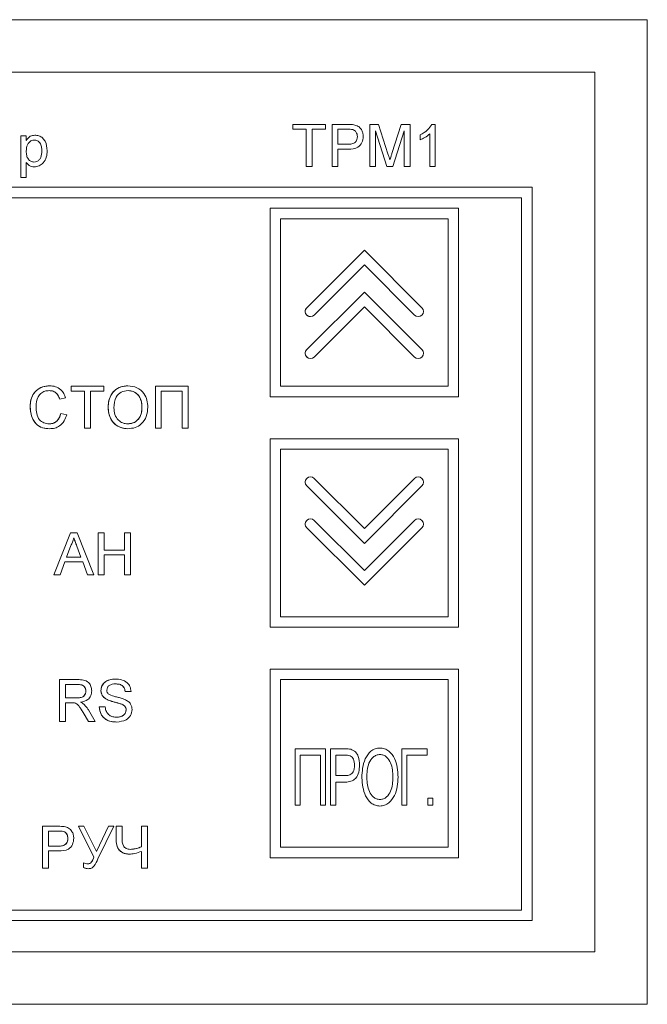
# Model space of a CAD drawing. Units: millimetres. Extents: x -1986 to 2526, y -1907 to 915.
# Drawn here: x -1309 to -1280, y 681 to 728 of the extents above; entities that cross this region are included whole.
import ezdxf

# ---------------------------------------------------------------- set-up
doc = ezdxf.new("R2010")
doc.units = ezdxf.units.MM

msp = doc.modelspace()

# ---------------------------------------------------------------- linework, layer by layer
at = {"color": 7, "linetype": 'Continuous', "lineweight": 15}
for p, q in [((-1279.528, 728.043), (-1375.028, 728.043)), ((-1279.528, 681.043), (-1279.528, 728.043)), ((-1279.528, 728.043), (-1279.528, 728.043)), ((-1279.528, 681.043), (-1279.528, 728.043)), ((-1282.028, 725.543), (-1372.528, 725.543)), ((-1282.028, 683.543), (-1282.028, 725.543)), ((-1296.438, 723.043), (-1294.874, 723.043)), ((-1296.438, 722.813), (-1296.438, 723.043)), ((-1294.874, 723.043), (-1294.874, 722.813)), ((-1294.567, 723.043), (-1293.832, 723.043)), ((-1294.567, 721.043), (-1294.567, 723.043)), ((-1292.772, 723.043), (-1292.347, 723.043)), ((-1292.772, 721.043), (-1292.772, 723.043)), ((-1292.347, 723.043), (-1291.9, 721.64)), ((-1291.712, 721.664), (-1291.269, 723.043)), ((-1291.269, 723.043), (-1290.849, 723.043)), ((-1290.849, 723.043), (-1290.849, 721.043)), ((-1289.809, 723.043), (-1289.643, 723.043)), ((-1289.643, 723.043), (-1289.643, 721.043)), ((-1309.413, 722.505), (-1309.156, 722.505)), ((-1309.413, 720.505), (-1309.413, 722.505)), ((-1309.156, 722.505), (-1309.156, 722.273)), ((-1295.797, 722.813), (-1296.438, 722.813)), ((-1295.797, 721.043), (-1295.797, 722.813)), ((-1294.874, 722.813), (-1295.515, 722.813)), ((-1295.515, 722.813), (-1295.515, 721.043)), ((-1294.285, 722.813), (-1294.285, 722.095)), ((-1293.807, 722.813), (-1294.285, 722.813)), ((-1291.959, 721.043), (-1292.49, 722.736)), ((-1292.49, 722.736), (-1292.49, 721.043)), ((-1291.131, 722.736), (-1291.664, 721.043)), ((-1291.131, 721.043), (-1291.131, 722.736)), ((-1290.361, 722.307), (-1290.361, 722.543)), ((-1289.9, 721.043), (-1289.9, 722.602)), ((-1294.285, 722.095), (-1293.802, 722.095)), ((-1293.795, 721.864), (-1294.285, 721.864)), ((-1294.285, 721.864), (-1294.285, 721.043)), ((-1309.156, 721.227), (-1309.156, 720.505)), ((-1295.515, 721.043), (-1295.797, 721.043)), ((-1294.285, 721.043), (-1294.567, 721.043)), ((-1292.49, 721.043), (-1292.772, 721.043)), ((-1291.664, 721.043), (-1291.959, 721.043)), ((-1290.849, 721.043), (-1291.131, 721.043)), ((-1289.643, 721.043), (-1289.9, 721.043)), ((-1370.028, 720.043), (-1285.028, 720.043)), ((-1309.156, 720.505), (-1309.413, 720.505)), ((-1285.028, 720.043), (-1285.028, 685.043)), ((-1369.528, 719.543), (-1285.528, 719.543)), ((-1285.528, 719.543), (-1285.528, 685.543)), ((-1297.528, 719.043), (-1288.528, 719.043)), ((-1297.528, 719.043), (-1297.528, 710.043)), ((-1288.528, 719.043), (-1288.528, 710.043)), ((-1297.028, 718.543), (-1297.028, 710.543)), ((-1297.028, 718.543), (-1289.028, 718.543)), ((-1289.028, 718.543), (-1289.028, 710.543)), ((-1295.776, 714.296), (-1293.028, 717.043)), ((-1293.028, 717.043), (-1290.28, 714.296)), ((-1295.422, 713.942), (-1293.028, 716.336)), ((-1293.028, 716.336), (-1290.634, 713.942)), ((-1295.776, 712.296), (-1293.028, 715.043)), ((-1293.028, 715.043), (-1290.28, 712.296)), ((-1295.422, 711.942), (-1293.028, 714.336)), ((-1293.028, 714.336), (-1290.634, 711.942)), ((-1307.023, 710.543), (-1305.459, 710.543)), ((-1307.023, 710.313), (-1307.023, 710.543)), ((-1306.382, 710.313), (-1307.023, 710.313)), ((-1306.382, 708.543), (-1306.382, 710.313)), ((-1306.1, 710.313), (-1306.1, 708.543)), ((-1305.459, 710.313), (-1306.1, 710.313)), ((-1305.459, 710.543), (-1305.459, 710.313)), ((-1302.997, 710.543), (-1301.433, 710.543)), ((-1302.997, 708.543), (-1302.997, 710.543)), ((-1301.715, 710.313), (-1302.715, 710.313)), ((-1302.715, 710.313), (-1302.715, 708.543)), ((-1301.715, 708.543), (-1301.715, 710.313)), ((-1301.433, 710.543), (-1301.433, 708.543)), ((-1297.028, 710.543), (-1289.028, 710.543)), ((-1307.279, 709.988), (-1307.561, 709.927)), ((-1297.528, 710.043), (-1288.528, 710.043)), ((-1307.51, 709.249), (-1307.228, 709.184)), ((-1306.1, 708.543), (-1306.382, 708.543)), ((-1302.715, 708.543), (-1302.997, 708.543)), ((-1301.433, 708.543), (-1301.715, 708.543)), ((-1297.528, 708.043), (-1288.528, 708.043)), ((-1297.528, 699.043), (-1297.528, 708.043)), ((-1288.528, 699.043), (-1288.528, 708.043)), ((-1297.028, 707.543), (-1289.028, 707.543)), ((-1297.028, 699.543), (-1297.028, 707.543)), ((-1289.028, 699.543), (-1289.028, 707.543)), ((-1295.422, 706.145), (-1293.028, 703.751)), ((-1293.028, 703.751), (-1290.634, 706.145)), ((-1295.776, 705.791), (-1293.028, 703.043)), ((-1293.028, 703.043), (-1290.28, 705.791)), ((-1295.422, 704.145), (-1293.028, 701.751)), ((-1293.028, 701.751), (-1290.634, 704.145)), ((-1295.776, 703.791), (-1293.028, 701.043)), ((-1293.028, 701.043), (-1290.28, 703.791)), ((-1307.844, 701.543), (-1307.05, 703.543)), ((-1307.05, 703.543), (-1306.732, 703.543)), ((-1306.732, 703.543), (-1305.938, 701.543)), ((-1305.724, 703.543), (-1305.442, 703.543)), ((-1305.724, 701.543), (-1305.724, 703.543)), ((-1305.442, 703.543), (-1305.442, 702.723)), ((-1304.468, 703.543), (-1304.186, 703.543)), ((-1304.468, 702.723), (-1304.468, 703.543)), ((-1304.186, 703.543), (-1304.186, 701.543)), ((-1307.028, 702.943), (-1307.232, 702.39)), ((-1306.744, 702.915), (-1306.55, 702.39)), ((-1305.442, 702.723), (-1304.468, 702.723)), ((-1307.232, 702.39), (-1306.55, 702.39)), ((-1305.442, 702.492), (-1305.442, 701.543)), ((-1304.468, 702.492), (-1305.442, 702.492)), ((-1304.468, 701.543), (-1304.468, 702.492)), ((-1307.317, 702.159), (-1307.545, 701.543)), ((-1306.465, 702.159), (-1307.317, 702.159)), ((-1306.237, 701.543), (-1306.465, 702.159)), ((-1307.545, 701.543), (-1307.844, 701.543)), ((-1305.938, 701.543), (-1306.237, 701.543)), ((-1305.442, 701.543), (-1305.724, 701.543)), ((-1304.186, 701.543), (-1304.468, 701.543)), ((-1297.028, 699.543), (-1289.028, 699.543)), ((-1297.528, 699.043), (-1288.528, 699.043)), ((-1297.528, 697.043), (-1297.528, 688.043)), ((-1297.528, 697.043), (-1288.528, 697.043)), ((-1288.528, 697.043), (-1288.528, 688.043)), ((-1307.57, 696.543), (-1306.703, 696.543)), ((-1307.57, 694.543), (-1307.57, 696.543)), ((-1297.028, 696.543), (-1297.028, 688.543)), ((-1297.028, 696.543), (-1289.028, 696.543)), ((-1289.028, 696.543), (-1289.028, 688.543)), ((-1306.692, 696.313), (-1307.288, 696.313)), ((-1307.288, 696.313), (-1307.288, 695.672)), ((-1307.288, 695.672), (-1306.753, 695.672)), ((-1304.16, 695.979), (-1304.442, 695.979)), ((-1307.288, 695.441), (-1307.288, 694.543)), ((-1306.999, 695.441), (-1307.288, 695.441)), ((-1305.673, 695.236), (-1305.391, 695.236)), ((-1306.191, 694.543), (-1306.441, 694.966)), ((-1306.196, 695.096), (-1305.868, 694.543)), ((-1307.288, 694.543), (-1307.57, 694.543)), ((-1305.868, 694.543), (-1306.191, 694.543)), ((-1296.334, 693.243), (-1294.88, 693.243)), ((-1296.334, 690.543), (-1296.334, 693.243)), ((-1296.092, 692.932), (-1296.092, 690.543)), ((-1295.122, 692.932), (-1296.092, 692.932)), ((-1295.122, 690.543), (-1295.122, 692.932)), ((-1294.88, 693.243), (-1294.88, 690.543)), ((-1294.638, 693.243), (-1293.954, 693.243)), ((-1294.638, 690.543), (-1294.638, 693.243)), ((-1294.395, 692.932), (-1294.395, 691.963)), ((-1293.93, 692.932), (-1294.395, 692.932)), ((-1291.245, 693.243), (-1290.034, 693.243)), ((-1291.245, 690.543), (-1291.245, 693.243)), ((-1291.003, 692.932), (-1291.003, 690.543)), ((-1290.034, 692.932), (-1291.003, 692.932)), ((-1290.034, 693.243), (-1290.034, 692.932)), ((-1294.395, 691.963), (-1293.925, 691.963)), ((-1293.931, 691.651), (-1294.395, 691.651)), ((-1294.395, 691.651), (-1294.395, 690.543)), ((-1296.092, 690.543), (-1296.334, 690.543)), ((-1294.88, 690.543), (-1295.122, 690.543)), ((-1294.395, 690.543), (-1294.638, 690.543)), ((-1291.003, 690.543), (-1291.245, 690.543)), ((-1289.999, 690.89), (-1289.757, 690.89)), ((-1289.999, 690.543), (-1289.999, 690.89)), ((-1289.757, 690.543), (-1289.999, 690.543)), ((-1289.757, 690.89), (-1289.757, 690.543)), ((-1308.378, 689.543), (-1307.643, 689.543)), ((-1308.378, 687.543), (-1308.378, 689.543)), ((-1306.673, 689.543), (-1306.417, 689.543)), ((-1305.927, 688.075), (-1306.673, 689.543)), ((-1306.417, 689.543), (-1305.804, 688.337)), ((-1305.804, 688.337), (-1305.235, 689.543)), ((-1304.981, 689.543), (-1305.742, 687.989)), ((-1305.235, 689.543), (-1304.981, 689.543)), ((-1304.865, 689.543), (-1304.583, 689.543)), ((-1304.865, 688.952), (-1304.865, 689.543)), ((-1304.583, 689.543), (-1304.583, 688.977)), ((-1303.66, 689.543), (-1303.378, 689.543)), ((-1303.66, 688.565), (-1303.66, 689.543)), ((-1303.378, 689.543), (-1303.378, 687.543)), ((-1307.618, 689.313), (-1308.096, 689.313)), ((-1308.096, 689.313), (-1308.096, 688.595)), ((-1308.096, 688.595), (-1307.614, 688.595)), ((-1308.096, 688.364), (-1308.096, 687.543)), ((-1307.606, 688.364), (-1308.096, 688.364)), ((-1303.66, 687.543), (-1303.66, 688.344)), ((-1297.028, 688.543), (-1289.028, 688.543)), ((-1306.429, 687.569), (-1306.429, 687.8)), ((-1297.528, 688.043), (-1288.528, 688.043)), ((-1308.096, 687.543), (-1308.378, 687.543)), ((-1303.378, 687.543), (-1303.66, 687.543)), ((-1369.528, 685.543), (-1285.528, 685.543)), ((-1370.028, 685.043), (-1285.028, 685.043)), ((-1372.528, 683.543), (-1282.028, 683.543)), ((-1375.028, 681.043), (-1279.528, 681.043)), ((-1279.528, 681.043), (-1279.528, 681.043))]:
    msp.add_line(p, q, dxfattribs=at)
at = {"color": 7, "linetype": 'Continuous', "lineweight": 15, "flags": 128}
for points in [[(-1290.634, 713.942), (-1290.553, 713.888), (-1290.457, 713.869)], [(-1290.634, 711.942), (-1290.553, 711.888), (-1290.457, 711.869)], [(-1290.634, 706.145), (-1290.553, 706.199), (-1290.457, 706.218)], [(-1290.634, 704.145), (-1290.553, 704.199), (-1290.457, 704.218)]]:
    msp.add_lwpolyline(points, dxfattribs=at)
at = {"color": 7, "linetype": 'Continuous', "lineweight": 15}
for centre, start, end in [((-1295.599, 714.119), 135, 315), ((-1295.599, 714.119), 135, 270), ((-1290.457, 714.119), 225, 45), ((-1295.599, 712.119), 135, 315), ((-1295.599, 712.119), 135, 270), ((-1290.457, 712.119), 225, 45), ((-1295.599, 705.968), 45, 225), ((-1295.599, 705.968), 90, 225), ((-1290.457, 705.968), 315, 135), ((-1295.599, 703.968), 45, 225), ((-1295.599, 703.968), 90, 225), ((-1290.457, 703.968), 315, 135)]:
    msp.add_arc(centre, 0.25, start, end, dxfattribs=at)
for points, knots in [([(-1293.832, 723.043), (-1293.776, 723.043), (-1293.677, 723.043), (-1293.579, 723.03), (-1293.535, 723.025)], [0, 0, 0, 0, 0.560104, 1, 1, 1, 1]), ([(-1293.535, 723.025), (-1293.463, 723.007), (-1293.318, 722.972), (-1293.169, 722.818), (-1293.092, 722.643), (-1293.084, 722.527), (-1293.079, 722.469)], [0, 0, 0, 0, 0.279999, 0.558869, 0.779406, 1, 1, 1, 1]), ([(-1290.361, 722.543), (-1290.237, 722.614), (-1290.014, 722.74), (-1289.871, 722.951), (-1289.809, 723.043)], [0, 0, 0, 0, 0.56042, 1, 1, 1, 1]), ([(-1290.361, 722.543), (-1290.237, 722.614), (-1290.014, 722.74), (-1289.871, 722.951), (-1289.809, 723.043)], [0, 0, 0, 0, 0.56042, 1, 1, 1, 1]), ([(-1309.156, 722.273), (-1309.1, 722.354), (-1308.999, 722.499), (-1308.826, 722.521), (-1308.75, 722.531)], [0, 0, 0, 0, 0.560179, 1, 1, 1, 1]), ([(-1309.156, 722.273), (-1309.1, 722.354), (-1308.999, 722.499), (-1308.826, 722.521), (-1308.75, 722.531)], [0, 0, 0, 0, 0.560179, 1, 1, 1, 1]), ([(-1308.75, 722.531), (-1308.683, 722.525), (-1308.55, 722.513), (-1308.375, 722.405), (-1308.194, 722.172), (-1308.172, 721.944), (-1308.156, 721.785)], [0, 0, 0, 0, 0.187089, 0.374055, 0.561086, 1, 1, 1, 1]), ([(-1293.577, 722.795), (-1293.619, 722.801), (-1293.696, 722.813), (-1293.773, 722.813), (-1293.807, 722.813)], [0, 0, 0, 0, 0.559587, 1, 1, 1, 1]), ([(-1293.577, 722.795), (-1293.619, 722.801), (-1293.696, 722.813), (-1293.773, 722.813), (-1293.807, 722.813)], [0, 0, 0, 0, 0.559587, 1, 1, 1, 1]), ([(-1293.802, 722.095), (-1293.741, 722.097), (-1293.619, 722.101), (-1293.455, 722.174), (-1293.371, 722.316), (-1293.365, 722.412), (-1293.361, 722.461)], [0, 0, 0, 0, 0.2814096, 0.5597695, 0.7793826, 1, 1, 1, 1]), ([(-1293.802, 722.095), (-1293.741, 722.097), (-1293.619, 722.101), (-1293.455, 722.174), (-1293.371, 722.316), (-1293.365, 722.412), (-1293.361, 722.461)], [0, 0, 0, 0, 0.28141, 0.559769, 0.779383, 1, 1, 1, 1]), ([(-1293.079, 722.469), (-1293.09, 722.368), (-1293.111, 722.169), (-1293.366, 721.88), (-1293.632, 721.87), (-1293.795, 721.864)], [0, 0, 0, 0, 0.28073, 0.559701, 1, 1, 1, 1]), ([(-1293.361, 722.461), (-1293.364, 722.501), (-1293.369, 722.58), (-1293.418, 722.682), (-1293.489, 722.759), (-1293.547, 722.783), (-1293.577, 722.795)], [0, 0, 0, 0, 0.2802338, 0.5601123, 0.7801458, 1, 1, 1, 1]), ([(-1293.361, 722.461), (-1293.364, 722.501), (-1293.369, 722.58), (-1293.418, 722.682), (-1293.489, 722.759), (-1293.547, 722.783), (-1293.577, 722.795)], [0, 0, 0, 0, 0.280234, 0.560112, 0.780146, 1, 1, 1, 1]), ([(-1289.9, 722.602), (-1289.979, 722.536), (-1290.121, 722.418), (-1290.288, 722.341), (-1290.361, 722.307)], [0, 0, 0, 0, 0.5596889, 1, 1, 1, 1]), ([(-1308.778, 722.3), (-1308.824, 722.294), (-1308.915, 722.281), (-1309.024, 722.192), (-1309.14, 722.028), (-1309.149, 721.872), (-1309.156, 721.762)], [0, 0, 0, 0, 0.1863153, 0.3732842, 0.5605237, 1, 1, 1, 1]), ([(-1308.413, 721.781), (-1308.415, 721.848), (-1308.42, 721.98), (-1308.493, 722.154), (-1308.622, 722.277), (-1308.726, 722.292), (-1308.778, 722.3)], [0, 0, 0, 0, 0.281245, 0.560979, 0.780899, 1, 1, 1, 1]), ([(-1308.413, 721.781), (-1308.415, 721.848), (-1308.42, 721.98), (-1308.493, 722.154), (-1308.622, 722.277), (-1308.726, 722.292), (-1308.778, 722.3)], [0, 0, 0, 0, 0.281245, 0.560979, 0.780899, 1, 1, 1, 1]), ([(-1309.156, 721.762), (-1309.154, 721.696), (-1309.149, 721.564), (-1309.078, 721.389), (-1308.945, 721.27), (-1308.841, 721.256), (-1308.789, 721.249)], [0, 0, 0, 0, 0.281187, 0.560723, 0.780654, 1, 1, 1, 1]), ([(-1308.789, 721.249), (-1308.743, 721.254), (-1308.652, 721.264), (-1308.539, 721.35), (-1308.426, 721.516), (-1308.418, 721.672), (-1308.413, 721.781)], [0, 0, 0, 0, 0.186561, 0.373407, 0.560341, 1, 1, 1, 1]), ([(-1308.789, 721.249), (-1308.743, 721.254), (-1308.652, 721.264), (-1308.539, 721.35), (-1308.426, 721.516), (-1308.418, 721.672), (-1308.413, 721.781)], [0, 0, 0, 0, 0.186561, 0.373407, 0.560341, 1, 1, 1, 1]), ([(-1308.156, 721.785), (-1308.164, 721.682), (-1308.179, 721.476), (-1308.317, 721.213), (-1308.537, 721.05), (-1308.699, 721.028), (-1308.78, 721.018)], [0, 0, 0, 0, 0.280721, 0.56027, 0.780157, 1, 1, 1, 1]), ([(-1291.9, 721.64), (-1291.883, 721.585), (-1291.852, 721.488), (-1291.823, 721.389), (-1291.81, 721.346)], [0, 0, 0, 0, 0.559994, 1, 1, 1, 1]), ([(-1291.81, 721.346), (-1291.792, 721.406), (-1291.76, 721.512), (-1291.727, 721.618), (-1291.712, 721.664)], [0, 0, 0, 0, 0.559982, 1, 1, 1, 1]), ([(-1291.81, 721.346), (-1291.792, 721.406), (-1291.76, 721.512), (-1291.727, 721.618), (-1291.712, 721.664)], [0, 0, 0, 0, 0.559982, 1, 1, 1, 1]), ([(-1308.78, 721.018), (-1308.822, 721.021), (-1308.906, 721.027), (-1309.043, 721.095), (-1309.113, 721.177), (-1309.156, 721.227)], [0, 0, 0, 0, 0.280376, 0.56055, 1, 1, 1, 1]), ([(-1308.78, 721.018), (-1308.822, 721.021), (-1308.906, 721.027), (-1309.043, 721.095), (-1309.113, 721.177), (-1309.156, 721.227)], [0, 0, 0, 0, 0.280376, 0.56055, 1, 1, 1, 1]), ([(-1308.972, 709.558), (-1308.961, 709.703), (-1308.939, 709.99), (-1308.717, 710.344), (-1308.389, 710.538), (-1308.163, 710.559), (-1308.05, 710.569)], [0, 0, 0, 0, 0.2805151, 0.5595769, 0.7796126, 1, 1, 1, 1]), ([(-1308.05, 710.569), (-1308.195, 710.552), (-1308.483, 710.519), (-1308.802, 710.242), (-1308.951, 709.898), (-1308.965, 709.671), (-1308.972, 709.558)], [0, 0, 0, 0, 0.27975, 0.558437, 0.778958, 1, 1, 1, 1]), ([(-1308.064, 710.338), (-1308.135, 710.333), (-1308.276, 710.324), (-1308.464, 710.216), (-1308.659, 709.971), (-1308.677, 709.729), (-1308.69, 709.559)], [0, 0, 0, 0, 0.187215, 0.373912, 0.560716, 1, 1, 1, 1]), ([(-1307.561, 709.927), (-1307.583, 709.99), (-1307.628, 710.114), (-1307.752, 710.256), (-1307.908, 710.329), (-1308.012, 710.335), (-1308.064, 710.338)], [0, 0, 0, 0, 0.280575, 0.559729, 0.779658, 1, 1, 1, 1]), ([(-1308.064, 710.338), (-1307.998, 710.333), (-1307.866, 710.323), (-1307.66, 710.186), (-1307.599, 710.026), (-1307.561, 709.927)], [0, 0, 0, 0, 0.280697, 0.560396, 1, 1, 1, 1]), ([(-1308.05, 710.569), (-1307.952, 710.562), (-1307.756, 710.548), (-1307.516, 710.403), (-1307.356, 710.206), (-1307.305, 710.06), (-1307.279, 709.988)], [0, 0, 0, 0, 0.280081, 0.5594774, 0.7795667, 1, 1, 1, 1]), ([(-1305.254, 709.517), (-1305.244, 709.667), (-1305.224, 709.966), (-1304.991, 710.33), (-1304.657, 710.54), (-1304.422, 710.56), (-1304.304, 710.569)], [0, 0, 0, 0, 0.280561, 0.559584, 0.779558, 1, 1, 1, 1]), ([(-1304.304, 710.569), (-1304.454, 710.553), (-1304.754, 710.52), (-1305.08, 710.226), (-1305.235, 709.869), (-1305.247, 709.635), (-1305.254, 709.517)], [0, 0, 0, 0, 0.279566, 0.558638, 0.779007, 1, 1, 1, 1]), ([(-1304.302, 710.338), (-1304.415, 710.323), (-1304.639, 710.293), (-1304.947, 709.991), (-1304.962, 709.695), (-1304.972, 709.514)], [0, 0, 0, 0, 0.280132, 0.559654, 1, 1, 1, 1]), ([(-1304.304, 710.569), (-1304.157, 710.552), (-1303.863, 710.517), (-1303.539, 710.235), (-1303.38, 709.886), (-1303.364, 709.656), (-1303.356, 709.54)], [0, 0, 0, 0, 0.279562, 0.558584, 0.779101, 1, 1, 1, 1]), ([(-1304.302, 710.338), (-1304.193, 710.323), (-1303.974, 710.294), (-1303.75, 710.064), (-1303.652, 709.799), (-1303.643, 709.628), (-1303.638, 709.542)], [0, 0, 0, 0, 0.279096, 0.557977, 0.778786, 1, 1, 1, 1]), ([(-1303.638, 709.542), (-1303.645, 709.651), (-1303.659, 709.869), (-1303.809, 710.145), (-1304.045, 710.311), (-1304.217, 710.329), (-1304.302, 710.338)], [0, 0, 0, 0, 0.280794, 0.560088, 0.779997, 1, 1, 1, 1]), ([(-1308.045, 708.518), (-1308.194, 708.529), (-1308.493, 708.551), (-1308.809, 708.855), (-1308.947, 709.211), (-1308.963, 709.442), (-1308.972, 709.558)], [0, 0, 0, 0, 0.279953, 0.5580984, 0.7789321, 1, 1, 1, 1]), ([(-1308.972, 709.558), (-1308.959, 709.411), (-1308.934, 709.117), (-1308.73, 708.743), (-1308.394, 708.537), (-1308.161, 708.524), (-1308.045, 708.518)], [0, 0, 0, 0, 0.280688, 0.559983, 0.779383, 1, 1, 1, 1]), ([(-1308.69, 709.559), (-1308.684, 709.452), (-1308.673, 709.238), (-1308.556, 708.951), (-1308.324, 708.778), (-1308.156, 708.758), (-1308.071, 708.749)], [0, 0, 0, 0, 0.281251, 0.560724, 0.780134, 1, 1, 1, 1]), ([(-1308.071, 708.749), (-1307.994, 708.756), (-1307.841, 708.771), (-1307.607, 708.941), (-1307.547, 709.132), (-1307.51, 709.249)], [0, 0, 0, 0, 0.280705, 0.560887, 1, 1, 1, 1]), ([(-1307.51, 709.249), (-1307.53, 709.175), (-1307.57, 709.026), (-1307.711, 708.856), (-1307.89, 708.762), (-1308.011, 708.753), (-1308.071, 708.749)], [0, 0, 0, 0, 0.28051, 0.559792, 0.779721, 1, 1, 1, 1]), ([(-1304.305, 708.518), (-1304.45, 708.534), (-1304.738, 708.567), (-1305.058, 708.841), (-1305.224, 709.178), (-1305.244, 709.404), (-1305.254, 709.517)], [0, 0, 0, 0, 0.279594, 0.558753, 0.779319, 1, 1, 1, 1]), ([(-1305.254, 709.517), (-1305.238, 709.373), (-1305.208, 709.085), (-1304.97, 708.743), (-1304.645, 708.548), (-1304.418, 708.528), (-1304.305, 708.518)], [0, 0, 0, 0, 0.280146, 0.559417, 0.779621, 1, 1, 1, 1]), ([(-1304.972, 709.514), (-1304.965, 709.407), (-1304.951, 709.193), (-1304.79, 708.932), (-1304.558, 708.773), (-1304.39, 708.757), (-1304.306, 708.749)], [0, 0, 0, 0, 0.280654, 0.559902, 0.779847, 1, 1, 1, 1]), ([(-1303.638, 709.542), (-1303.644, 709.433), (-1303.656, 709.214), (-1303.811, 708.94), (-1304.048, 708.773), (-1304.22, 708.757), (-1304.306, 708.749)], [0, 0, 0, 0, 0.280816, 0.559958, 0.779862, 1, 1, 1, 1]), ([(-1304.306, 708.749), (-1304.197, 708.763), (-1303.977, 708.791), (-1303.75, 709.019), (-1303.65, 709.285), (-1303.642, 709.456), (-1303.638, 709.542)], [0, 0, 0, 0, 0.2790982, 0.5582153, 0.7788056, 1, 1, 1, 1]), ([(-1303.356, 709.54), (-1303.369, 709.394), (-1303.394, 709.101), (-1303.627, 708.746), (-1303.96, 708.551), (-1304.19, 708.529), (-1304.305, 708.518)], [0, 0, 0, 0, 0.280354, 0.559512, 0.779632, 1, 1, 1, 1]), ([(-1307.228, 709.184), (-1307.261, 709.081), (-1307.327, 708.877), (-1307.539, 708.653), (-1307.792, 708.534), (-1307.96, 708.523), (-1308.045, 708.518)], [0, 0, 0, 0, 0.280225, 0.559519, 0.779577, 1, 1, 1, 1]), ([(-1306.891, 703.313), (-1306.91, 703.241), (-1306.944, 703.114), (-1307.002, 702.995), (-1307.028, 702.943)], [0, 0, 0, 0, 0.5598144, 1, 1, 1, 1]), ([(-1306.744, 702.915), (-1306.771, 702.989), (-1306.821, 703.122), (-1306.869, 703.254), (-1306.891, 703.313)], [0, 0, 0, 0, 0.560056, 1, 1, 1, 1]), ([(-1306.891, 703.313), (-1306.863, 703.238), (-1306.814, 703.106), (-1306.765, 702.974), (-1306.744, 702.915)], [0, 0, 0, 0, 0.5599887, 1, 1, 1, 1]), ([(-1306.703, 696.543), (-1306.61, 696.542), (-1306.427, 696.541), (-1306.181, 696.432), (-1306.054, 696.221), (-1306.039, 696.076), (-1306.032, 696.004)], [0, 0, 0, 0, 0.281662, 0.559177, 0.779403, 1, 1, 1, 1]), ([(-1305.596, 696.021), (-1305.589, 696.083), (-1305.576, 696.206), (-1305.476, 696.368), (-1305.26, 696.535), (-1305.049, 696.555), (-1304.902, 696.569)], [0, 0, 0, 0, 0.18706, 0.374148, 0.561153, 1, 1, 1, 1]), ([(-1304.902, 696.569), (-1304.994, 696.563), (-1305.179, 696.55), (-1305.418, 696.435), (-1305.568, 696.239), (-1305.587, 696.094), (-1305.596, 696.021)], [0, 0, 0, 0, 0.280888, 0.560516, 0.780195, 1, 1, 1, 1]), ([(-1304.902, 696.569), (-1304.803, 696.563), (-1304.605, 696.55), (-1304.349, 696.425), (-1304.192, 696.212), (-1304.171, 696.057), (-1304.16, 695.979)], [0, 0, 0, 0, 0.280803, 0.560166, 0.779885, 1, 1, 1, 1]), ([(-1306.314, 695.998), (-1306.32, 696.05), (-1306.332, 696.155), (-1306.471, 696.299), (-1306.608, 696.308), (-1306.692, 696.313)], [0, 0, 0, 0, 0.2804557, 0.5600092, 1, 1, 1, 1]), ([(-1306.692, 696.313), (-1306.64, 696.311), (-1306.536, 696.306), (-1306.401, 696.237), (-1306.325, 696.121), (-1306.318, 696.039), (-1306.314, 695.998)], [0, 0, 0, 0, 0.281098, 0.559699, 0.77966, 1, 1, 1, 1]), ([(-1304.891, 696.338), (-1304.945, 696.336), (-1305.053, 696.332), (-1305.198, 696.276), (-1305.296, 696.168), (-1305.308, 696.083), (-1305.314, 696.04)], [0, 0, 0, 0, 0.281311, 0.560829, 0.780757, 1, 1, 1, 1]), ([(-1304.442, 695.979), (-1304.453, 696.039), (-1304.474, 696.158), (-1304.636, 696.322), (-1304.794, 696.332), (-1304.891, 696.338)], [0, 0, 0, 0, 0.281077, 0.560282, 1, 1, 1, 1]), ([(-1304.891, 696.338), (-1304.83, 696.336), (-1304.71, 696.33), (-1304.554, 696.253), (-1304.466, 696.12), (-1304.45, 696.026), (-1304.442, 695.979)], [0, 0, 0, 0, 0.280924, 0.559724, 0.779423, 1, 1, 1, 1]), ([(-1306.314, 695.998), (-1306.318, 695.959), (-1306.325, 695.882), (-1306.383, 695.776), (-1306.524, 695.674), (-1306.658, 695.672), (-1306.753, 695.672)], [0, 0, 0, 0, 0.186969, 0.373801, 0.560259, 1, 1, 1, 1]), ([(-1306.753, 695.672), (-1306.694, 695.673), (-1306.579, 695.675), (-1306.418, 695.731), (-1306.329, 695.861), (-1306.319, 695.952), (-1306.314, 695.998)], [0, 0, 0, 0, 0.281569, 0.560287, 0.779905, 1, 1, 1, 1]), ([(-1306.032, 696.004), (-1306.04, 695.926), (-1306.057, 695.77), (-1306.241, 695.539), (-1306.441, 695.494), (-1306.562, 695.467)], [0, 0, 0, 0, 0.280508, 0.560491, 1, 1, 1, 1]), ([(-1305.301, 695.589), (-1305.346, 695.615), (-1305.435, 695.666), (-1305.564, 695.806), (-1305.584, 695.94), (-1305.596, 696.021)], [0, 0, 0, 0, 0.281459, 0.562269, 1, 1, 1, 1]), ([(-1305.596, 696.021), (-1305.591, 695.97), (-1305.582, 695.866), (-1305.486, 695.701), (-1305.371, 695.632), (-1305.301, 695.589)], [0, 0, 0, 0, 0.280274, 0.560455, 1, 1, 1, 1]), ([(-1305.314, 696.04), (-1305.311, 696.003), (-1305.304, 695.936), (-1305.261, 695.885), (-1305.242, 695.863)], [0, 0, 0, 0, 0.559506, 1, 1, 1, 1]), ([(-1305.242, 695.863), (-1305.158, 695.821), (-1305.018, 695.751), (-1304.806, 695.705), (-1304.628, 695.659), (-1304.513, 695.616), (-1304.456, 695.595)], [0, 0, 0, 0, 0.338404, 0.558967, 0.779534, 1, 1, 1, 1]), ([(-1306.86, 695.432), (-1306.886, 695.435), (-1306.932, 695.441), (-1306.979, 695.441), (-1306.999, 695.441)], [0, 0, 0, 0, 0.559845, 1, 1, 1, 1]), ([(-1306.977, 695.44), (-1306.959, 695.44), (-1306.919, 695.44), (-1306.881, 695.435), (-1306.86, 695.432)], [0, 0, 0, 0, 0.476659, 1, 1, 1, 1]), ([(-1306.441, 694.966), (-1306.478, 695.028), (-1306.541, 695.131), (-1306.635, 695.268), (-1306.727, 695.38), (-1306.816, 695.414), (-1306.86, 695.432)], [0, 0, 0, 0, 0.3405942, 0.5609385, 0.7807595, 1, 1, 1, 1]), ([(-1306.86, 695.432), (-1306.826, 695.419), (-1306.757, 695.395), (-1306.667, 695.311), (-1306.591, 695.205), (-1306.514, 695.087), (-1306.465, 695.006), (-1306.441, 694.966)], [0, 0, 0, 0, 0.169698, 0.339454, 0.559605, 0.779766, 1, 1, 1, 1]), ([(-1306.562, 695.467), (-1306.531, 695.451), (-1306.476, 695.424), (-1306.428, 695.385), (-1306.407, 695.368)], [0, 0, 0, 0, 0.560164, 1, 1, 1, 1]), ([(-1306.407, 695.368), (-1306.362, 695.321), (-1306.282, 695.238), (-1306.223, 695.139), (-1306.196, 695.096)], [0, 0, 0, 0, 0.5598, 1, 1, 1, 1]), ([(-1304.835, 694.518), (-1304.952, 694.524), (-1305.184, 694.536), (-1305.477, 694.703), (-1305.642, 694.963), (-1305.663, 695.145), (-1305.673, 695.236)], [0, 0, 0, 0, 0.280818, 0.559572, 0.779612, 1, 1, 1, 1]), ([(-1305.673, 695.236), (-1305.657, 695.12), (-1305.624, 694.888), (-1305.393, 694.635), (-1305.109, 694.53), (-1304.927, 694.522), (-1304.835, 694.518)], [0, 0, 0, 0, 0.279619, 0.558346, 0.778818, 1, 1, 1, 1]), ([(-1305.391, 695.236), (-1305.38, 695.159), (-1305.357, 695.008), (-1305.209, 694.841), (-1305.027, 694.761), (-1304.908, 694.753), (-1304.848, 694.749)], [0, 0, 0, 0, 0.280639, 0.558674, 0.779206, 1, 1, 1, 1]), ([(-1304.604, 695.368), (-1304.683, 695.393), (-1304.813, 695.435), (-1304.998, 695.481), (-1305.153, 695.526), (-1305.251, 695.568), (-1305.301, 695.589)], [0, 0, 0, 0, 0.339928, 0.560009, 0.78006, 1, 1, 1, 1]), ([(-1305.301, 695.589), (-1305.224, 695.558), (-1305.097, 695.507), (-1304.913, 695.459), (-1304.757, 695.419), (-1304.655, 695.385), (-1304.604, 695.368)], [0, 0, 0, 0, 0.339795, 0.559904, 0.780006, 1, 1, 1, 1]), ([(-1304.391, 695.098), (-1304.394, 695.132), (-1304.401, 695.201), (-1304.474, 695.306), (-1304.555, 695.344), (-1304.604, 695.368)], [0, 0, 0, 0, 0.280078, 0.559982, 1, 1, 1, 1]), ([(-1304.604, 695.368), (-1304.573, 695.353), (-1304.51, 695.325), (-1304.437, 695.26), (-1304.396, 695.179), (-1304.393, 695.125), (-1304.391, 695.098)], [0, 0, 0, 0, 0.2804844, 0.5598466, 0.7798301, 1, 1, 1, 1]), ([(-1304.456, 695.595), (-1304.403, 695.568), (-1304.297, 695.514), (-1304.182, 695.391), (-1304.118, 695.251), (-1304.112, 695.158), (-1304.109, 695.111)], [0, 0, 0, 0, 0.280378, 0.559961, 0.77992, 1, 1, 1, 1]), ([(-1304.848, 694.749), (-1304.788, 694.752), (-1304.668, 694.76), (-1304.513, 694.833), (-1304.411, 694.957), (-1304.398, 695.051), (-1304.391, 695.098)], [0, 0, 0, 0, 0.2809187, 0.5608309, 0.7805407, 1, 1, 1, 1]), ([(-1304.391, 695.098), (-1304.402, 695.038), (-1304.423, 694.918), (-1304.598, 694.772), (-1304.753, 694.757), (-1304.848, 694.749)], [0, 0, 0, 0, 0.279412, 0.559334, 1, 1, 1, 1]), ([(-1304.109, 695.111), (-1304.125, 695.014), (-1304.157, 694.819), (-1304.428, 694.565), (-1304.681, 694.536), (-1304.835, 694.518)], [0, 0, 0, 0, 0.279951, 0.560083, 1, 1, 1, 1]), ([(-1293.149, 691.858), (-1293.131, 692.17), (-1293.103, 692.638), (-1292.785, 693.096), (-1292.515, 693.257), (-1292.36, 693.271), (-1292.283, 693.278)], [0, 0, 0, 0, 0.499584, 0.749345, 0.874646, 1, 1, 1, 1]), ([(-1292.283, 693.278), (-1292.207, 693.271), (-1292.056, 693.256), (-1291.792, 693.097), (-1291.472, 692.655), (-1291.44, 692.195), (-1291.418, 691.889)], [0, 0, 0, 0, 0.125292, 0.250681, 0.500344, 1, 1, 1, 1]), ([(-1293.954, 693.243), (-1293.902, 693.243), (-1293.809, 693.243), (-1293.718, 693.225), (-1293.678, 693.218)], [0, 0, 0, 0, 0.56018, 1, 1, 1, 1]), ([(-1293.705, 692.908), (-1293.747, 692.917), (-1293.821, 692.932), (-1293.896, 692.932), (-1293.93, 692.932)], [0, 0, 0, 0, 0.559348, 1, 1, 1, 1]), ([(-1293.705, 692.908), (-1293.747, 692.917), (-1293.821, 692.932), (-1293.896, 692.932), (-1293.93, 692.932)], [0, 0, 0, 0, 0.559348, 1, 1, 1, 1]), ([(-1293.495, 692.456), (-1293.504, 692.555), (-1293.516, 692.691), (-1293.606, 692.848), (-1293.672, 692.888), (-1293.705, 692.908)], [0, 0, 0, 0, 0.559405, 0.780141, 1, 1, 1, 1]), ([(-1293.495, 692.456), (-1293.504, 692.555), (-1293.516, 692.691), (-1293.606, 692.848), (-1293.672, 692.888), (-1293.705, 692.908)], [0, 0, 0, 0, 0.559405, 0.780141, 1, 1, 1, 1]), ([(-1293.678, 693.218), (-1293.596, 693.184), (-1293.433, 693.115), (-1293.283, 692.824), (-1293.265, 692.603), (-1293.253, 692.467)], [0, 0, 0, 0, 0.2785247, 0.5588774, 1, 1, 1, 1]), ([(-1292.281, 692.967), (-1292.34, 692.96), (-1292.459, 692.947), (-1292.661, 692.814), (-1292.895, 692.456), (-1292.902, 692.094), (-1292.907, 691.853)], [0, 0, 0, 0, 0.1251076, 0.2503365, 0.499556, 1, 1, 1, 1]), ([(-1291.661, 691.892), (-1291.673, 692.123), (-1291.692, 692.47), (-1291.915, 692.818), (-1292.109, 692.948), (-1292.224, 692.96), (-1292.281, 692.967)], [0, 0, 0, 0, 0.500189, 0.749663, 0.874912, 1, 1, 1, 1]), ([(-1291.661, 691.892), (-1291.673, 692.123), (-1291.692, 692.47), (-1291.915, 692.818), (-1292.109, 692.948), (-1292.224, 692.96), (-1292.281, 692.967)], [0, 0, 0, 0, 0.500189, 0.749663, 0.874912, 1, 1, 1, 1]), ([(-1293.253, 692.467), (-1293.261, 692.355), (-1293.276, 692.13), (-1293.403, 691.826), (-1293.664, 691.665), (-1293.842, 691.656), (-1293.931, 691.651)], [0, 0, 0, 0, 0.280946, 0.560726, 0.779419, 1, 1, 1, 1]), ([(-1293.925, 691.963), (-1293.853, 691.966), (-1293.712, 691.973), (-1293.512, 692.159), (-1293.502, 692.343), (-1293.495, 692.456)], [0, 0, 0, 0, 0.281657, 0.559437, 1, 1, 1, 1]), ([(-1293.925, 691.963), (-1293.853, 691.966), (-1293.712, 691.973), (-1293.512, 692.159), (-1293.502, 692.343), (-1293.495, 692.456)], [0, 0, 0, 0, 0.281657, 0.559437, 1, 1, 1, 1]), ([(-1292.284, 690.509), (-1292.358, 690.516), (-1292.506, 690.529), (-1292.765, 690.683), (-1293.085, 691.11), (-1293.124, 691.559), (-1293.149, 691.858)], [0, 0, 0, 0, 0.12532, 0.250748, 0.500502, 1, 1, 1, 1]), ([(-1292.284, 690.509), (-1292.358, 690.516), (-1292.506, 690.529), (-1292.765, 690.683), (-1293.085, 691.11), (-1293.124, 691.559), (-1293.149, 691.858)], [0, 0, 0, 0, 0.12532, 0.250748, 0.500502, 1, 1, 1, 1]), ([(-1292.907, 691.853), (-1292.893, 691.628), (-1292.872, 691.29), (-1292.644, 690.959), (-1292.453, 690.837), (-1292.341, 690.826), (-1292.285, 690.82)], [0, 0, 0, 0, 0.49953, 0.749424, 0.874742, 1, 1, 1, 1]), ([(-1292.285, 690.82), (-1292.227, 690.826), (-1292.113, 690.837), (-1291.916, 690.966), (-1291.69, 691.312), (-1291.673, 691.66), (-1291.661, 691.892)], [0, 0, 0, 0, 0.125177, 0.250397, 0.500116, 1, 1, 1, 1]), ([(-1292.285, 690.82), (-1292.227, 690.826), (-1292.113, 690.837), (-1291.916, 690.966), (-1291.69, 691.312), (-1291.673, 691.66), (-1291.661, 691.892)], [0, 0, 0, 0, 0.125177, 0.250397, 0.500116, 1, 1, 1, 1]), ([(-1291.418, 691.889), (-1291.44, 691.584), (-1291.472, 691.126), (-1291.794, 690.688), (-1292.058, 690.532), (-1292.209, 690.517), (-1292.284, 690.509)], [0, 0, 0, 0, 0.499743, 0.749183, 0.874676, 1, 1, 1, 1]), ([(-1307.643, 689.543), (-1307.588, 689.543), (-1307.489, 689.543), (-1307.39, 689.53), (-1307.347, 689.525)], [0, 0, 0, 0, 0.56009, 1, 1, 1, 1]), ([(-1307.347, 689.525), (-1307.274, 689.507), (-1307.13, 689.472), (-1306.981, 689.318), (-1306.903, 689.143), (-1306.895, 689.027), (-1306.891, 688.969)], [0, 0, 0, 0, 0.280019, 0.55891, 0.77939, 1, 1, 1, 1]), ([(-1307.388, 689.295), (-1307.431, 689.301), (-1307.507, 689.313), (-1307.584, 689.313), (-1307.618, 689.313)], [0, 0, 0, 0, 0.559588, 1, 1, 1, 1]), ([(-1307.618, 689.313), (-1307.575, 689.313), (-1307.498, 689.313), (-1307.422, 689.301), (-1307.388, 689.295)], [0, 0, 0, 0, 0.560328, 1, 1, 1, 1]), ([(-1307.173, 688.96), (-1307.175, 689), (-1307.181, 689.08), (-1307.23, 689.182), (-1307.3, 689.259), (-1307.359, 689.283), (-1307.388, 689.295)], [0, 0, 0, 0, 0.280209, 0.560054, 0.780167, 1, 1, 1, 1]), ([(-1307.388, 689.295), (-1307.352, 689.279), (-1307.278, 689.246), (-1307.191, 689.126), (-1307.18, 689.023), (-1307.173, 688.96)], [0, 0, 0, 0, 0.280024, 0.560567, 1, 1, 1, 1]), ([(-1307.173, 688.96), (-1307.175, 688.919), (-1307.18, 688.838), (-1307.232, 688.723), (-1307.372, 688.604), (-1307.514, 688.598), (-1307.614, 688.595)], [0, 0, 0, 0, 0.187533, 0.37447, 0.560974, 1, 1, 1, 1]), ([(-1307.614, 688.595), (-1307.552, 688.597), (-1307.43, 688.601), (-1307.266, 688.673), (-1307.183, 688.816), (-1307.176, 688.912), (-1307.173, 688.96)], [0, 0, 0, 0, 0.2814, 0.559771, 0.77938, 1, 1, 1, 1]), ([(-1306.891, 688.969), (-1306.902, 688.868), (-1306.923, 688.669), (-1307.178, 688.38), (-1307.443, 688.37), (-1307.606, 688.364)], [0, 0, 0, 0, 0.280769, 0.559727, 1, 1, 1, 1]), ([(-1304.257, 688.21), (-1304.359, 688.222), (-1304.564, 688.245), (-1304.858, 688.511), (-1304.863, 688.785), (-1304.865, 688.952)], [0, 0, 0, 0, 0.280449, 0.559641, 1, 1, 1, 1]), ([(-1304.865, 688.952), (-1304.864, 688.849), (-1304.861, 688.645), (-1304.733, 688.374), (-1304.498, 688.233), (-1304.337, 688.218), (-1304.257, 688.21)], [0, 0, 0, 0, 0.2817186, 0.5592133, 0.7794548, 1, 1, 1, 1]), ([(-1304.583, 688.977), (-1304.583, 688.847), (-1304.582, 688.684), (-1304.467, 688.532), (-1304.362, 688.461), (-1304.268, 688.449), (-1304.206, 688.441)], [0, 0, 0, 0, 0.4995716, 0.6248689, 0.7505203, 1, 1, 1, 1]), ([(-1304.206, 688.441), (-1304.1, 688.449), (-1303.912, 688.464), (-1303.737, 688.534), (-1303.66, 688.565)], [0, 0, 0, 0, 0.559566, 1, 1, 1, 1]), ([(-1303.66, 688.565), (-1303.759, 688.527), (-1303.935, 688.458), (-1304.123, 688.446), (-1304.206, 688.441)], [0, 0, 0, 0, 0.560016, 1, 1, 1, 1]), ([(-1303.66, 688.344), (-1303.768, 688.304), (-1303.962, 688.233), (-1304.167, 688.217), (-1304.257, 688.21)], [0, 0, 0, 0, 0.560205, 1, 1, 1, 1]), ([(-1306.429, 687.8), (-1306.392, 687.783), (-1306.326, 687.754), (-1306.254, 687.75), (-1306.223, 687.749)], [0, 0, 0, 0, 0.559825, 1, 1, 1, 1]), ([(-1306.223, 687.749), (-1306.178, 687.756), (-1306.088, 687.77), (-1305.992, 687.907), (-1305.952, 688.011), (-1305.927, 688.075)], [0, 0, 0, 0, 0.27813, 0.557443, 1, 1, 1, 1]), ([(-1305.927, 688.075), (-1305.957, 687.991), (-1305.997, 687.874), (-1306.118, 687.761), (-1306.188, 687.753), (-1306.223, 687.749)], [0, 0, 0, 0, 0.561299, 0.780619, 1, 1, 1, 1]), ([(-1305.742, 687.989), (-1305.792, 687.868), (-1305.861, 687.698), (-1306.039, 687.529), (-1306.144, 687.521), (-1306.196, 687.518)], [0, 0, 0, 0, 0.561899, 0.780322, 1, 1, 1, 1]), ([(-1306.196, 687.518), (-1306.241, 687.522), (-1306.321, 687.53), (-1306.396, 687.557), (-1306.429, 687.569)], [0, 0, 0, 0, 0.559552, 1, 1, 1, 1]), ([(-1306.429, 687.569), (-1306.387, 687.554), (-1306.311, 687.527), (-1306.231, 687.521), (-1306.196, 687.518)], [0, 0, 0, 0, 0.560233, 1, 1, 1, 1])]:
    msp.add_open_spline(points, degree=3, knots=knots, dxfattribs=at)

doc.saveas('drawing.dxf')
